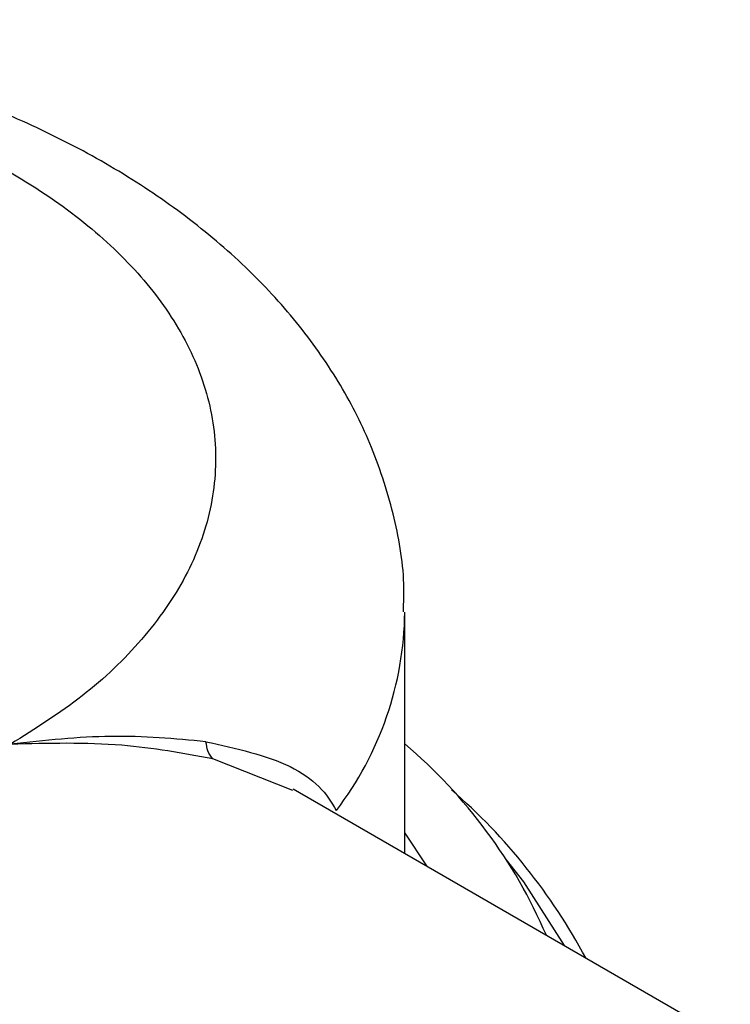
# Model space of a CAD drawing. Units: millimetres. Extents: x 10 to 416, y 10 to 287.
# Drawn here: x 301 to 311, y 213 to 226 of the extents above; entities that cross this region are included whole.
import ezdxf

# ---------------------------------------------------------------- set-up
doc = ezdxf.new("R2010")
doc.units = ezdxf.units.MM

msp = doc.modelspace()

# ---------------------------------------------------------------- linework, layer by layer
at = {"color": 7, "linetype": 'Continuous', "lineweight": 25}
for p, q in [((306.301, 214.67), (306.301, 217.848)), ((310.605, 212.186), (304.828, 215.521))]:
    msp.add_line(p, q, dxfattribs=at)
at = {"color": 8, "linetype": 'Continuous', "lineweight": 25}
for p, q in [((304.82, 215.504), (303.763, 215.92)), ((306.301, 214.938), (306.587, 214.505))]:
    msp.add_line(p, q, dxfattribs=at)
at = {"color": 7, "linetype": 'Continuous', "lineweight": 25, "flags": 128}
msp.add_lwpolyline([(307.643, 214.588), (307.871, 214.297), (308.409, 213.454)], dxfattribs=at)
at = {"color": 8, "linetype": 'Continuous', "lineweight": 25}
msp.add_arc((301.913, 217.908), 4.389, 322.5578, 359.3693, dxfattribs=at)
at = {"color": 7, "linetype": 'Continuous', "lineweight": 25}
for centre, radius, start, end in [((301.865, 210.877), 6.867, 23.2692, 49.7557), ((301.804, 209.606), 7.813, 28.1281, 49.1049)]:
    msp.add_arc(centre, radius, start, end, dxfattribs=at)
for points, knots in [([(306.284, 217.864), (306.288, 217.987), (306.302, 218.422), (306.163, 219.178), (305.873, 220.078), (305.435, 220.925), (304.884, 221.705), (304.208, 222.434), (303.42, 223.1), (302.536, 223.696), (301.575, 224.213), (300.556, 224.65), (299.504, 225.005), (298.43, 225.282), (297.439, 225.469), (296.546, 225.585), (295.618, 225.669), (294.954, 225.681), (294.551, 225.688)], [0, 0, 0, 0, 0.026516, 0.093721, 0.163917, 0.229334, 0.296599, 0.365572, 0.435665, 0.506074, 0.576039, 0.644929, 0.71228, 0.776987, 0.841163, 0.887275, 0.931753, 1, 1, 1, 1]), ([(291.947, 225.014), (292.418, 225.08), (293.381, 225.216), (294.897, 225.249), (296.442, 225.144), (297.956, 224.883), (299.371, 224.478), (300.629, 223.948), (301.688, 223.323), (302.54, 222.625), (303.192, 221.859), (303.634, 221.023), (303.836, 220.132), (303.774, 219.221), (303.445, 218.329), (302.864, 217.496), (302.087, 216.743), (301.419, 216.321), (301.092, 216.114)], [0, 0, 0, 0, 0.059506, 0.121506, 0.185288, 0.25, 0.314712, 0.378494, 0.440494, 0.5, 0.559506, 0.621506, 0.685288, 0.75, 0.814712, 0.878494, 0.940494, 1, 1, 1, 1]), ([(303.674, 216.147), (303.262, 216.185), (302.445, 216.261), (301.541, 216.163), (301.092, 216.114)], [0, 0, 0, 0, 0.503356, 1, 1, 1, 1]), ([(303.763, 215.92), (303.369, 215.993), (302.523, 216.149), (301.59, 216.126), (301.092, 216.114)], [0, 0, 0, 0, 0.466351, 1, 1, 1, 1]), ([(303.674, 216.147), (304.074, 216.058), (304.67, 215.926), (305.201, 215.563), (305.332, 215.348), (305.397, 215.239)], [0, 0, 0, 0, 0.503485, 0.750231, 1, 1, 1, 1]), ([(303.763, 215.92), (303.739, 215.95), (303.695, 216.005), (303.68, 216.104), (303.674, 216.147)], [0, 0, 0, 0, 0.5593796, 1, 1, 1, 1])]:
    msp.add_open_spline(points, degree=3, knots=knots, dxfattribs=at)

doc.saveas('drawing.dxf')
